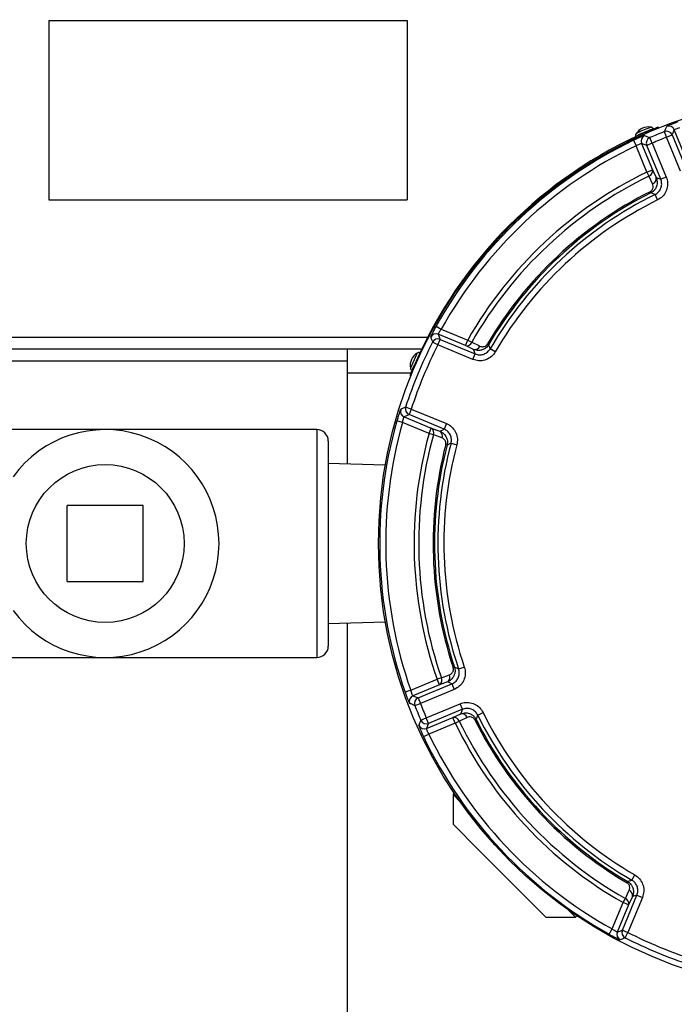
# Model space of a CAD drawing. Units: millimetres. Extents: x 5 to 836, y 5 to 856.
# Drawn here: x 205 to 260, y 291 to 373 of the extents above; entities that cross this region are included whole.
import ezdxf

# ---------------------------------------------------------------- set-up
doc = ezdxf.new("R2010")
doc.units = ezdxf.units.MM
doc.header["$PDSIZE"] = -1
doc.layers.add('DIMENSIONS', color=7, linetype='Continuous')
doc.styles.add('SLDTEXTSTYLE1', font='GOTHIC.TTF', dxfattribs={"width": 0.913})
doc.dimstyles.new('SLDDIMSTYLE1', dxfattribs={"dimtxt": 4.233333, "dimasz": 3.175, "dimexe": 0, "dimexo": 0.0625, "dimgap": 1.058333, "dimtad": 1, "dimdec": 1, "dimlfac": 2, "dimrnd": 1e-09, "dimzin": 12, "dimdsep": 46, "dimtxsty": 'SLDTEXTSTYLE1', "dimsah": 1, "dimcen": 0.09, "dimadec": 0, "dimazin": 3, "dimtfac": 1, "dimtdec": 1, "dimtofl": 0, "dimtmove": 0, "dimatfit": 3, "dimfxl": 1, "dimfrac": 2, "dimtolj": 1, "dimtzin": 12, "dimarcsym": 0})

# ---------------------------------------------------------------- blocks, each defined once
blk = doc.blocks.new('_D_3')
at = {"layer": 'Defpoints', "color": 0}
for p in [(68.987, 406.556), (242.669, 406.556), (242.669, 270.802)]:
    blk.add_point(p, dxfattribs=at)
at = {"layer": 'DIMENSIONS', "color": 0, "lineweight": -2}
for p, q in [((242.606, 406.556), (68.987, 406.556)), ((68.987, 273.977), (68.987, 403.381)), ((242.606, 270.802), (68.987, 270.802))]:
    blk.add_line(p, q, dxfattribs=at)
at = {"layer": 'DIMENSIONS', "color": 0}
for points in [[(69.517, 403.381), (68.458, 403.381), (68.987, 406.556)], [(68.458, 273.977), (69.517, 273.977), (68.987, 270.802)]]:
    blk.add_solid(points, dxfattribs=at)
at = {"layer": 'DIMENSIONS', "color": 0, "insert": (62.443, 338.679), "char_height": 4.23333, "attachment_point": 2, "rotation": 90, "style": 'SLDTEXTSTYLE1'}
blk.add_mtext('\\A1;271.5 [10.69]', dxfattribs=at)
blk = doc.blocks.new('_D_4')
at = {"layer": 'Defpoints', "color": 0}
for p in [(249.919, 399.056), (84.891, 278.302), (249.919, 278.302)]:
    blk.add_point(p, dxfattribs=at)
at = {"layer": 'DIMENSIONS', "color": 0, "lineweight": -2}
for p, q in [((249.856, 399.056), (84.891, 399.056)), ((84.891, 395.881), (84.891, 281.477)), ((249.856, 278.302), (84.891, 278.302))]:
    blk.add_line(p, q, dxfattribs=at)
at = {"layer": 'DIMENSIONS', "color": 0}
for points in [[(85.42, 395.881), (84.362, 395.881), (84.891, 399.056)], [(84.362, 281.477), (85.42, 281.477), (84.891, 278.302)]]:
    blk.add_solid(points, dxfattribs=at)
at = {"layer": 'DIMENSIONS', "color": 0, "insert": (78.346, 340.057), "char_height": 4.23333, "attachment_point": 2, "rotation": 90, "style": 'SLDTEXTSTYLE1'}
blk.add_mtext('\\A1;241.5 [9.51]', dxfattribs=at)

msp = doc.modelspace()

# ---------------------------------------------------------------- linework, layer by layer
at = {"color": 0, "linetype": 'Continuous', "lineweight": 25}
for p, q in [((207.544, 372.912), (207.544, 357.912)), ((207.544, 372.912), (237.544, 372.912)), ((237.544, 372.912), (237.544, 357.912)), ((258.544, 364.001), (258.575, 363.923)), ((257.653, 363.536), (257.622, 363.614)), ((259.248, 363.145), (259.065, 363.61)), ((259.248, 363.145), (259.709, 363.336)), ((260.421, 360.312), (259.248, 363.145)), ((259.709, 363.336), (260.883, 360.503)), ((260.807, 361.557), (259.892, 363.765)), ((256.477, 362.883), (256.693, 362.432)), ((257.605, 360.231), (256.693, 362.432)), ((257.152, 362.629), (258.066, 360.422)), ((258.046, 362.647), (257.584, 362.456)), ((258.758, 359.623), (257.584, 362.456)), ((258.046, 362.647), (257.846, 363.105)), ((258.046, 362.647), (259.219, 359.814)), ((257.605, 360.231), (258.066, 360.422)), ((257.605, 360.231), (257.771, 359.886)), ((258.066, 360.422), (258.369, 359.768)), ((259.219, 359.814), (258.758, 359.623)), ((257.868, 358.587), (257.92, 358.483)), ((258.496, 357.895), (258.275, 358.344)), ((207.544, 357.912), (237.544, 357.912)), ((239.95, 347.338), (240.386, 347.095)), ((242.409, 345.716), (240.133, 346.659)), ((240.386, 347.095), (242.6, 346.178)), ((151.145, 346.412), (239.238, 346.412)), ((240.097, 345.773), (239.652, 346)), ((240.097, 345.773), (240.288, 346.235)), ((240.288, 346.235), (243.224, 345.018)), ((242.409, 345.716), (242.6, 346.178)), ((242.6, 346.178), (242.933, 345.989)), ((244.248, 345.85), (244.348, 345.791)), ((232.544, 345.412), (151.18, 345.412)), ((232.544, 343.412), (232.544, 345.412)), ((238.74, 345.412), (232.544, 345.412)), ((238.358, 345.097), (238.303, 344.972)), ((238.594, 345.115), (238.53, 344.97)), ((243.033, 344.557), (240.097, 345.773)), ((243.096, 345.398), (242.409, 345.716)), ((243.033, 344.557), (243.224, 345.018)), ((244.904, 345.191), (244.472, 345.441)), ((232.544, 344.412), (152.864, 344.412)), ((238.303, 344.972), (237.801, 343.84)), ((238.53, 344.97), (238.483, 344.863)), ((232.544, 335.802), (232.544, 343.412)), ((237.852, 343.412), (232.544, 343.412)), ((238.061, 343.912), (237.946, 343.652)), ((238.168, 344.16), (238.245, 344.129)), ((237.858, 343.206), (237.781, 343.238)), ((237.877, 340.413), (237.401, 340.567)), ((237.877, 340.413), (237.686, 339.952)), ((237.877, 340.413), (240.813, 339.197)), ((237.147, 339.274), (236.666, 339.411)), ((239.36, 338.357), (237.147, 339.274)), ((237.275, 339.761), (239.552, 338.818)), ((240.622, 338.736), (237.686, 339.952)), ((212.258, 338.687), (185.017, 338.687)), ((229.975, 338.687), (212.258, 338.687)), ((229.975, 338.687), (229.975, 319.637)), ((239.36, 338.357), (239.552, 338.818)), ((239.552, 338.818), (240.263, 338.558)), ((240.813, 339.197), (240.622, 338.736)), ((230.927, 337.734), (230.927, 320.589)), ((239.73, 338.255), (239.36, 338.357)), ((240.87, 337.395), (240.757, 337.424)), ((241.205, 337.554), (241.688, 337.425)), ((235.703, 335.704), (230.927, 335.852)), ((215.433, 332.337), (209.083, 332.337)), ((209.083, 325.987), (209.083, 332.337)), ((215.433, 325.987), (215.433, 332.337)), ((209.083, 325.987), (215.433, 325.987)), ((230.927, 322.472), (235.703, 322.62)), ((232.544, 289.59), (232.544, 322.522)), ((185.017, 319.637), (212.258, 319.637)), ((212.258, 319.637), (229.975, 319.637)), ((241.492, 318.823), (241.382, 318.786)), ((241.842, 318.671), (242.315, 318.832)), ((240.395, 317.936), (240.033, 317.81)), ((237.832, 316.898), (240.033, 317.81)), ((240.225, 317.349), (238.017, 316.434)), ((238.445, 316.251), (241.279, 317.425)), ((240.225, 317.349), (240.033, 317.81)), ((240.901, 317.596), (240.225, 317.349)), ((241.279, 317.425), (241.47, 316.963)), ((237.832, 316.898), (237.361, 316.732)), ((238.445, 316.251), (238.637, 315.79)), ((241.47, 316.963), (238.637, 315.79)), ((238.172, 315.607), (238.637, 315.79)), ((239.135, 314.588), (241.968, 315.761)), ((242.159, 315.3), (241.968, 315.761)), ((238.676, 314.388), (239.135, 314.588)), ((239.326, 314.126), (239.135, 314.588)), ((239.152, 313.694), (241.36, 314.608)), ((242.159, 315.3), (239.326, 314.126)), ((241.36, 314.608), (242.013, 314.911)), ((241.551, 314.146), (241.36, 314.608)), ((243.438, 314.817), (243.887, 315.038)), ((241.551, 314.146), (239.35, 313.235)), ((241.551, 314.146), (241.896, 314.313)), ((243.195, 314.41), (243.299, 314.462)), ((238.899, 313.019), (239.35, 313.235)), ((241.483, 308.278), (241.369, 308.164)), ((241.369, 308.164), (241.369, 305.689)), ((241.369, 308.164), (241.986, 307.548)), ((243.525, 303.534), (241.369, 305.689)), ((249.147, 297.911), (243.525, 303.534)), ((256.34, 301.014), (256.591, 301.446)), ((255.932, 300.79), (255.991, 300.89)), ((255.547, 296.83), (256.763, 299.766)), ((256.763, 299.766), (257.225, 299.575)), ((254.687, 296.928), (255.604, 299.142)), ((256.065, 298.951), (255.122, 296.675)), ((255.604, 299.142), (255.793, 299.475)), ((256.065, 298.951), (255.604, 299.142)), ((257.225, 299.575), (256.009, 296.639)), ((256.384, 299.638), (256.065, 298.951)), ((251.006, 298.528), (251.622, 297.911)), ((249.147, 297.911), (251.622, 297.911)), ((251.622, 297.911), (251.736, 298.025)), ((254.444, 296.492), (254.687, 296.928)), ((255.547, 296.83), (256.009, 296.639)), ((255.782, 296.194), (256.009, 296.639))]:
    msp.add_line(p, q, dxfattribs=at)
at = {"color": 0, "linetype": 'Continuous', "lineweight": 25, "flags": 128}
for points in [[(257.941, 363.98), (257.919, 363.976), (257.807, 363.936)], [(258.13, 363.834), (258.103, 363.83), (257.973, 363.783)], [(259.892, 363.765), (259.801, 363.552), (259.709, 363.336)], [(257.584, 362.456), (257.367, 362.543), (257.152, 362.629)], [(258.074, 359.232), (257.804, 359.815), (257.771, 359.886)], [(258.369, 359.768), (258.585, 359.688), (258.758, 359.623)], [(258.275, 358.344), (258.209, 358.37), (257.92, 358.483)], [(240.133, 346.659), (240.21, 346.448), (240.288, 346.235)], [(242.933, 345.989), (243.517, 345.718), (243.62, 345.67)], [(243.224, 345.018), (243.167, 345.188), (243.096, 345.398)], [(244.348, 345.791), (244.376, 345.712), (244.472, 345.441)], [(237.686, 339.952), (237.48, 339.856), (237.275, 339.761)], [(240.263, 338.558), (240.461, 338.656), (240.622, 338.736)], [(240.441, 337.995), (239.836, 338.216), (239.73, 338.255)], [(241.205, 337.554), (241.142, 337.525), (240.87, 337.395)], [(241.492, 318.823), (241.571, 318.789), (241.842, 318.671)], [(240.395, 317.936), (240.999, 318.157), (241.072, 318.184)], [(241.279, 317.425), (241.11, 317.501), (240.901, 317.596)], [(238.017, 316.434), (238.23, 316.343), (238.445, 316.251)], [(242.549, 314.616), (241.966, 314.346), (241.896, 314.313)], [(242.013, 314.911), (242.094, 315.127), (242.159, 315.3)], [(243.438, 314.817), (243.412, 314.751), (243.299, 314.462)], [(239.326, 314.126), (239.238, 313.909), (239.152, 313.694)], [(255.991, 300.89), (256.07, 300.918), (256.34, 301.014)], [(255.793, 299.475), (256.064, 300.059), (256.112, 300.162)], [(256.763, 299.766), (256.594, 299.709), (256.384, 299.638)], [(255.122, 296.675), (255.334, 296.752), (255.547, 296.83)]]:
    msp.add_lwpolyline(points, dxfattribs=at)
at = {"color": 0, "linetype": 'Continuous', "lineweight": 25}
for centre, radius in [((272.62, 329.162), 37.492), ((212.258, 329.162), 6.603)]:
    msp.add_circle(centre, radius, dxfattribs=at)
for centre, radius, start, end in [((257.737, 362.747), 1.25, 80.58606, 147.21394), ((259.43, 363.572), 0.5, 22.57903, 110.89179), ((272.62, 329.162), 37.575, 113.52502, 156.47498), ((260.31, 356.994), 7.18, 108.99705, 120.42571), ((260.421, 356.721), 7.674, 109.9112, 119.12343), ((259.728, 358.271), 5.755, 110.2088, 118.66038), ((257.614, 362.82), 0.5, 114.10821, 202.42097), ((272.62, 329.162), 37.019, 111.47939, 113.52061), ((272.62, 329.162), 36.52, 111.47939, 113.52061), ((259.247, 363.144), 0.5, 22.5799, 111.39949), ((272.62, 329.162), 37.386, 115.58146, 150.91056), ((272.62, 329.162), 36.886, 115.58146, 150.91056), ((258.047, 362.647), 0.5, 113.60051, 202.4201), ((272.62, 329.162), 34.507, 115.79414, 150.45402), ((272.62, 329.162), 34.124, 115.79414, 150.45402), ((257.618, 360.32), 0.46, 289.48936, 12.86541), ((257.921, 359.666), 0.46, 289.50128, 12.86754), ((272.62, 329.162), 32.916, 116.62674, 149.53703), ((272.62, 329.162), 32.8, 116.62674, 149.53703), ((272.62, 329.162), 32.517, 116.17721, 149.95719), ((272.62, 329.162), 32.017, 116.17721, 149.95719), ((239.942, 346.197), 0.5, 67.57329, 152.39308), ((272.62, 329.162), 37.019, 152.9446, 162.0554), ((343.769, 383.554), 110.683, 199.59823, 199.83386), ((240.097, 345.772), 0.5, 67.57404, 152.87056), ((242.513, 346.157), 0.453, 256.75031, 338.21116), ((239.034, 344.045), 1.25, 122.73299, 189.46701), ((272.62, 329.162), 36.52, 152.9446, 162.0554), ((238.493, 344.886), 0.25, 66.1, 122.73299), ((243.2, 345.838), 0.453, 256.74038, 338.14728), ((238.047, 343.881), 0.25, 189.46701, 246.1), ((237.467, 340.223), 0.5, 162.60692, 247.42671), ((284.559, 240.199), 110.895, 115.16636, 115.40154), ((237.878, 340.414), 0.5, 162.12944, 247.42596), ((272.62, 329.162), 37.386, 164.08944, 199.41854), ((272.62, 329.162), 36.886, 164.08944, 199.41854), ((212.258, 329.162), 9.525, 215.92082, 144.07918), ((229.975, 337.734), 0.953, 0, 90), ((239.313, 338.433), 0.453, 336.78884, 58.24969), ((240.025, 338.173), 0.453, 336.85272, 58.25962), ((272.62, 329.162), 34.507, 164.54598, 199.20586), ((272.62, 329.162), 34.124, 164.54598, 199.20586), ((272.62, 329.162), 32.916, 165.46297, 198.37326), ((272.62, 329.162), 32.8, 165.46297, 198.37326), ((272.62, 329.162), 32.517, 165.04281, 198.82279), ((272.62, 329.162), 32.017, 165.04281, 198.82279), ((229.975, 320.589), 0.952, 270, 360), ((239.98, 317.738), 0.46, 302.13459, 25.51064), ((240.657, 317.986), 0.46, 302.13246, 25.49872), ((238.209, 315.972), 0.5, 112.57903, 200.89179), ((238.638, 315.789), 0.5, 112.5799, 201.39949), ((272.62, 329.162), 37.019, 201.47939, 203.52061), ((272.62, 329.162), 36.52, 201.47939, 203.52061), ((241.462, 314.16), 0.46, 19.48936, 102.86541), ((242.116, 314.463), 0.46, 19.50128, 102.86754), ((272.62, 329.162), 32.517, 206.17721, 239.95719), ((272.62, 329.162), 32.017, 206.17721, 239.95719), ((238.961, 314.156), 0.5, 204.10821, 292.42097), ((239.135, 314.589), 0.5, 203.60051, 292.4201), ((272.62, 329.162), 34.507, 205.79414, 240.45402), ((272.62, 329.162), 34.124, 205.79414, 240.45402), ((272.62, 329.162), 32.916, 206.62674, 239.53703), ((272.62, 329.162), 32.8, 206.62674, 239.53703), ((272.62, 329.162), 37.386, 205.58146, 240.91056), ((272.62, 329.162), 36.886, 205.58146, 240.91056), ((255.943, 299.742), 0.453, 346.74038, 68.14728), ((255.624, 299.055), 0.453, 346.75031, 68.21116), ((255.585, 296.484), 0.5, 157.57329, 242.39308), ((256.01, 296.639), 0.5, 157.57404, 242.87056), ((272.62, 329.162), 36.52, 242.9446, 252.0554), ((218.228, 400.311), 110.683, 289.59823, 289.83386), ((272.62, 329.162), 37.019, 242.9446, 252.0554)]:
    msp.add_arc(centre, radius, start, end, dxfattribs=at)
for points, knots in [([(257.622, 363.614), (257.725, 363.658), (257.931, 363.748), (258.208, 363.863), (258.417, 363.949), (258.528, 363.994), (258.54, 363.999), (258.544, 364.001)], [0, 0, 0, 0, 0.214672, 0.429347, 0.643982, 0.858635, 1, 1, 1, 1]), ([(258.126, 363.833), (258.122, 363.845), (258.109, 363.883), (258.061, 363.93), (258, 363.965), (257.957, 363.98), (257.936, 363.981), (257.934, 363.981)], [0, 0, 0, 0, 0.144215, 0.47626, 0.744428, 0.972738, 1, 1, 1, 1]), ([(259.065, 363.61), (259.068, 363.618), (259.098, 363.686), (259.16, 363.829), (259.219, 363.965), (259.252, 364.04)], [0, 0, 0, 0, 0.0541422, 0.4731475, 1, 1, 1, 1]), ([(260.19, 364.421), (260.131, 364.4), (259.964, 364.34), (259.705, 364.242), (259.459, 364.143), (259.29, 364.067), (259.265, 364.049), (259.252, 364.04)], [0, 0, 0, 0, 0.12358, 0.343695, 0.563192, 0.781932, 1, 1, 1, 1]), ([(259.892, 363.765), (259.898, 363.771), (259.909, 363.783), (259.991, 363.822), (260.113, 363.871), (260.243, 363.916), (260.326, 363.941), (260.356, 363.95)], [0, 0, 0, 0, 0.219497, 0.438798, 0.657836, 0.876922, 1, 1, 1, 1]), ([(257.41, 363.277), (257.404, 363.277), (257.387, 363.276), (257.276, 363.237), (257.063, 363.15), (256.785, 363.028), (256.58, 362.931), (256.477, 362.883)], [0, 0, 0, 0, 0.122498, 0.340513, 0.559345, 0.779376, 1, 1, 1, 1]), ([(256.688, 363.426), (256.677, 363.407), (256.653, 363.365), (256.643, 363.285), (256.648, 363.22), (256.667, 363.19), (256.67, 363.186)], [0, 0, 0, 0, 0.262094, 0.586278, 0.94168, 1, 1, 1, 1]), ([(257.41, 363.277), (257.425, 363.271), (257.501, 363.241), (257.647, 363.184), (257.777, 363.133), (257.846, 363.105)], [0, 0, 0, 0, 0.104751, 0.523757, 1, 1, 1, 1]), ([(256.693, 362.432), (256.742, 362.459), (256.842, 362.511), (256.978, 362.574), (257.083, 362.616), (257.139, 362.632), (257.148, 362.63), (257.152, 362.629)], [0, 0, 0, 0, 0.219639, 0.438808, 0.657616, 0.876629, 1, 1, 1, 1]), ([(257.868, 358.587), (257.902, 358.608), (257.97, 358.649), (258.054, 358.747), (258.12, 358.889), (258.135, 359.063), (258.094, 359.176), (258.074, 359.232)], [0, 0, 0, 0, 0.122292, 0.244172, 0.427302, 0.716481, 1, 1, 1, 1]), ([(258.369, 359.768), (258.406, 359.656), (258.482, 359.423), (258.435, 359.069), (258.293, 358.794), (258.123, 358.604), (257.989, 358.524), (257.92, 358.483)], [0, 0, 0, 0, 0.251204, 0.523039, 0.713688, 0.852636, 1, 1, 1, 1]), ([(258.275, 358.344), (258.371, 358.403), (258.563, 358.522), (258.756, 358.809), (258.847, 359.136), (258.831, 359.419), (258.775, 359.574), (258.758, 359.623)], [0, 0, 0, 0, 0.223935, 0.447798, 0.671511, 0.895233, 1, 1, 1, 1]), ([(259.219, 359.814), (259.246, 359.74), (259.329, 359.508), (259.353, 359.084), (259.217, 358.593), (258.928, 358.163), (258.64, 357.984), (258.496, 357.895)], [0, 0, 0, 0, 0.1047331, 0.3284517, 0.5522142, 0.7761102, 1, 1, 1, 1]), ([(239.95, 347.338), (239.918, 347.28), (239.832, 347.124), (239.702, 346.877), (239.585, 346.641), (239.508, 346.473), (239.502, 346.444), (239.498, 346.429)], [0, 0, 0, 0, 0.127926, 0.34752, 0.565791, 0.783228, 1, 1, 1, 1]), ([(240.133, 346.659), (240.133, 346.667), (240.134, 346.683), (240.174, 346.764), (240.24, 346.878), (240.316, 346.995), (240.367, 347.068), (240.386, 347.095)], [0, 0, 0, 0, 0.2170025, 0.4340219, 0.65172, 0.8714134, 1, 1, 1, 1]), ([(243.62, 345.67), (243.704, 345.643), (243.827, 345.603), (244.009, 345.644), (244.122, 345.705), (244.201, 345.779), (244.235, 345.83), (244.248, 345.85)], [0, 0, 0, 0, 0.436732, 0.636074, 0.801324, 0.923063, 1, 1, 1, 1]), ([(244.904, 345.191), (244.881, 345.153), (244.769, 344.972), (244.492, 344.697), (244.033, 344.476), (243.519, 344.409), (243.195, 344.508), (243.033, 344.557)], [0, 0, 0, 0, 0.062659, 0.296914, 0.531196, 0.765601, 1, 1, 1, 1]), ([(244.348, 345.791), (244.322, 345.751), (244.256, 345.649), (244.104, 345.502), (243.882, 345.372), (243.578, 345.296), (243.305, 345.317), (243.142, 345.38), (243.096, 345.398)], [0, 0, 0, 0, 0.092352, 0.234035, 0.41171, 0.607073, 0.888993, 1, 1, 1, 1]), ([(243.224, 345.018), (243.332, 344.985), (243.548, 344.92), (243.891, 344.964), (244.197, 345.112), (244.382, 345.295), (244.456, 345.416), (244.472, 345.441)], [0, 0, 0, 0, 0.234438, 0.46881, 0.70305, 0.937321, 1, 1, 1, 1]), ([(237.781, 343.238), (237.785, 343.248), (237.793, 343.268), (237.858, 343.428), (237.955, 343.663), (238.065, 343.922), (238.139, 344.092), (238.168, 344.16)], [0, 0, 0, 0, 0.214677, 0.429355, 0.644026, 0.85867, 1, 1, 1, 1]), ([(236.99, 340.373), (236.986, 340.368), (236.976, 340.355), (236.932, 340.247), (236.856, 340.031), (236.762, 339.74), (236.698, 339.521), (236.666, 339.411)], [0, 0, 0, 0, 0.120948, 0.33812, 0.557149, 0.778295, 1, 1, 1, 1]), ([(237.147, 339.274), (237.157, 339.33), (237.177, 339.443), (237.212, 339.591), (237.244, 339.701), (237.265, 339.754), (237.273, 339.759), (237.275, 339.761)], [0, 0, 0, 0, 0.222542, 0.443388, 0.66182, 0.878832, 1, 1, 1, 1]), ([(240.263, 338.558), (240.348, 338.517), (240.548, 338.419), (240.768, 338.169), (240.882, 337.881), (240.913, 337.627), (240.885, 337.474), (240.87, 337.395)], [0, 0, 0, 0, 0.21175, 0.498151, 0.698935, 0.845009, 1, 1, 1, 1]), ([(241.205, 337.554), (241.223, 337.666), (241.26, 337.889), (241.171, 338.223), (240.984, 338.507), (240.778, 338.666), (240.649, 338.723), (240.622, 338.736)], [0, 0, 0, 0, 0.2344384, 0.4688104, 0.7030502, 0.9373208, 1, 1, 1, 1]), ([(240.813, 339.197), (240.854, 339.179), (241.048, 339.092), (241.356, 338.854), (241.636, 338.427), (241.77, 337.927), (241.715, 337.593), (241.688, 337.425)], [0, 0, 0, 0, 0.062659, 0.296914, 0.531196, 0.765601, 1, 1, 1, 1]), ([(240.757, 337.424), (240.765, 337.463), (240.779, 337.542), (240.76, 337.67), (240.697, 337.813), (240.584, 337.93), (240.485, 337.975), (240.441, 337.995)], [0, 0, 0, 0, 0.12955, 0.258657, 0.453021, 0.760038, 1, 1, 1, 1]), ([(241.492, 318.823), (241.508, 318.767), (241.543, 318.639), (241.546, 318.412), (241.486, 318.154), (241.325, 317.876), (241.113, 317.69), (240.949, 317.617), (240.901, 317.596)], [0, 0, 0, 0, 0.1074, 0.24449, 0.419291, 0.615702, 0.888924, 1, 1, 1, 1]), ([(241.072, 318.184), (241.152, 318.226), (241.271, 318.287), (241.372, 318.451), (241.406, 318.578), (241.407, 318.693), (241.389, 318.759), (241.382, 318.786)], [0, 0, 0, 0, 0.427565, 0.629404, 0.793032, 0.911046, 1, 1, 1, 1]), ([(241.279, 317.425), (241.378, 317.478), (241.578, 317.584), (241.788, 317.858), (241.9, 318.179), (241.902, 318.462), (241.857, 318.62), (241.842, 318.671)], [0, 0, 0, 0, 0.223935, 0.447798, 0.671511, 0.895233, 1, 1, 1, 1]), ([(242.315, 318.832), (242.337, 318.756), (242.405, 318.519), (242.402, 318.095), (242.234, 317.613), (241.918, 317.203), (241.619, 317.043), (241.47, 316.963)], [0, 0, 0, 0, 0.104733, 0.328452, 0.552214, 0.77611, 1, 1, 1, 1]), ([(237.361, 316.732), (237.382, 316.673), (237.441, 316.506), (237.54, 316.247), (237.639, 316.001), (237.715, 315.832), (237.733, 315.807), (237.742, 315.794)], [0, 0, 0, 0, 0.1235804, 0.3436948, 0.5631918, 0.7819321, 1, 1, 1, 1]), ([(238.017, 316.434), (238.011, 316.44), (237.999, 316.451), (237.959, 316.533), (237.911, 316.655), (237.866, 316.785), (237.841, 316.868), (237.832, 316.898)], [0, 0, 0, 0, 0.219497, 0.4387981, 0.6578357, 0.8769224, 1, 1, 1, 1]), ([(238.172, 315.607), (238.164, 315.61), (238.096, 315.639), (237.952, 315.702), (237.817, 315.761), (237.742, 315.794)], [0, 0, 0, 0, 0.054142, 0.473147, 1, 1, 1, 1]), ([(241.968, 315.761), (242.042, 315.788), (242.274, 315.871), (242.698, 315.895), (243.189, 315.759), (243.619, 315.47), (243.797, 315.182), (243.887, 315.038)], [0, 0, 0, 0, 0.104733, 0.328452, 0.552214, 0.77611, 1, 1, 1, 1]), ([(243.438, 314.817), (243.379, 314.913), (243.26, 315.105), (242.973, 315.298), (242.646, 315.389), (242.363, 315.373), (242.208, 315.317), (242.159, 315.3)], [0, 0, 0, 0, 0.223935, 0.447798, 0.671511, 0.895233, 1, 1, 1, 1]), ([(242.013, 314.911), (242.126, 314.948), (242.359, 315.024), (242.713, 314.977), (242.988, 314.835), (243.178, 314.665), (243.258, 314.531), (243.299, 314.462)], [0, 0, 0, 0, 0.251204, 0.523039, 0.713688, 0.852636, 1, 1, 1, 1]), ([(243.195, 314.41), (243.174, 314.444), (243.133, 314.512), (243.035, 314.596), (242.893, 314.662), (242.719, 314.677), (242.605, 314.636), (242.549, 314.616)], [0, 0, 0, 0, 0.1222915, 0.2441724, 0.4273016, 0.7164807, 1, 1, 1, 1]), ([(238.505, 313.952), (238.511, 313.967), (238.54, 314.043), (238.597, 314.189), (238.649, 314.319), (238.676, 314.388)], [0, 0, 0, 0, 0.104751, 0.523757, 1, 1, 1, 1]), ([(238.505, 313.952), (238.505, 313.946), (238.506, 313.929), (238.545, 313.818), (238.632, 313.605), (238.753, 313.327), (238.85, 313.122), (238.899, 313.019)], [0, 0, 0, 0, 0.122498, 0.340513, 0.559345, 0.779376, 1, 1, 1, 1]), ([(239.35, 313.235), (239.323, 313.284), (239.27, 313.384), (239.208, 313.52), (239.166, 313.625), (239.149, 313.681), (239.152, 313.69), (239.152, 313.694)], [0, 0, 0, 0, 0.219639, 0.438808, 0.657616, 0.876629, 1, 1, 1, 1]), ([(256.591, 301.446), (256.629, 301.423), (256.81, 301.311), (257.084, 301.034), (257.306, 300.575), (257.373, 300.061), (257.274, 299.737), (257.225, 299.575)], [0, 0, 0, 0, 0.062659, 0.296914, 0.531196, 0.765601, 1, 1, 1, 1]), ([(256.112, 300.162), (256.139, 300.246), (256.179, 300.369), (256.138, 300.551), (256.077, 300.664), (256.003, 300.743), (255.952, 300.777), (255.932, 300.79)], [0, 0, 0, 0, 0.4367324, 0.6360736, 0.8013236, 0.923063, 1, 1, 1, 1]), ([(255.991, 300.89), (256.031, 300.864), (256.133, 300.798), (256.28, 300.646), (256.41, 300.424), (256.486, 300.12), (256.465, 299.847), (256.402, 299.684), (256.384, 299.638)], [0, 0, 0, 0, 0.092352, 0.234035, 0.41171, 0.607073, 0.888993, 1, 1, 1, 1]), ([(256.763, 299.766), (256.796, 299.874), (256.862, 300.09), (256.817, 300.433), (256.67, 300.739), (256.487, 300.924), (256.366, 300.998), (256.34, 301.014)], [0, 0, 0, 0, 0.234438, 0.46881, 0.70305, 0.937321, 1, 1, 1, 1]), ([(254.444, 296.492), (254.501, 296.46), (254.658, 296.374), (254.905, 296.244), (255.141, 296.127), (255.308, 296.05), (255.338, 296.044), (255.353, 296.04)], [0, 0, 0, 0, 0.1279255, 0.3475204, 0.5657913, 0.7832283, 1, 1, 1, 1]), ([(255.122, 296.675), (255.115, 296.675), (255.099, 296.676), (255.017, 296.716), (254.904, 296.782), (254.787, 296.858), (254.714, 296.909), (254.687, 296.928)], [0, 0, 0, 0, 0.2170025, 0.4340219, 0.65172, 0.8714134, 1, 1, 1, 1])]:
    msp.add_open_spline(points, degree=3, knots=knots, dxfattribs=at)

# ---------------------------------------------------------------- dimensions: what is measured, and where the dimension line sits
at = {"layer": 'DIMENSIONS', "color": 0}
for base, p1, p2, picture, middle in [((68.987, 406.556), (242.669, 270.802), (242.669, 406.556), '_D_3', (68.987, 338.679)), ((84.891, 278.302), (249.919, 399.056), (249.919, 278.302), '_D_4', (84.891, 340.057))]:
    dim = msp.add_linear_dim(base=base, p1=p1, p2=p2, angle=90, dimstyle='SLDDIMSTYLE1', dxfattribs=at)
    dim.commit()
    dim.dimension.update_dxf_attribs({"geometry": picture, "text_midpoint": middle, "dimtype": 160})

doc.saveas('drawing.dxf')
